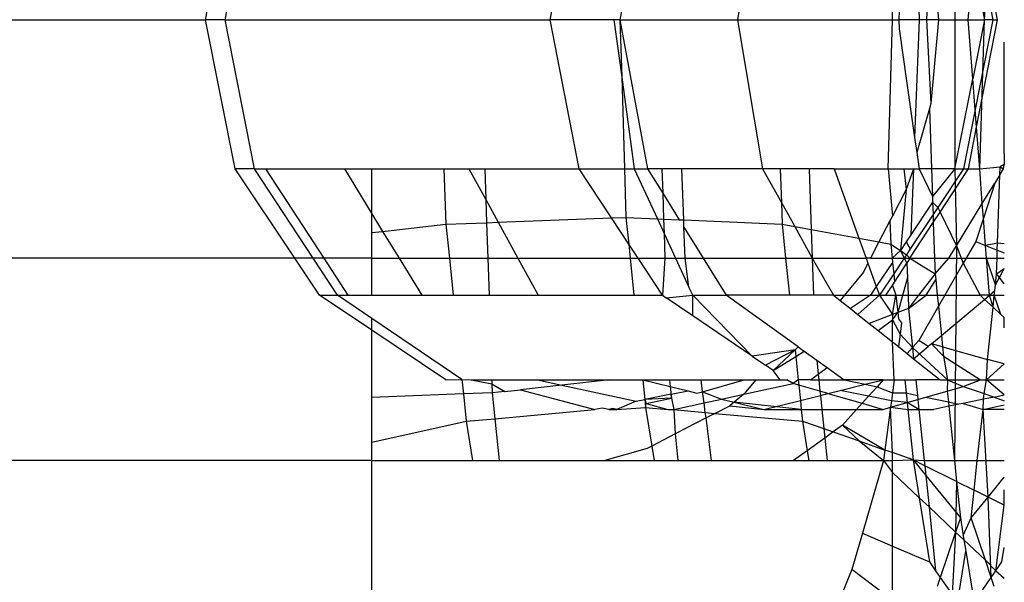
# Model space of a CAD drawing. Units: millimetres. Extents: x 0 to 291, y 0 to 204.
# Drawn here: x 182 to 182, y 49 to 49 of the extents above; entities that cross this region are included whole.
import ezdxf

# ---------------------------------------------------------------- set-up
doc = ezdxf.new("R2010")
doc.units = ezdxf.units.MM
doc.layers.add('COTAS', color=7, linetype='Continuous')
doc.layers.add('ProfileEdges', color=7, linetype='Continuous')

# ---------------------------------------------------------------- blocks, each defined once
blk = doc.blocks.new('A$C42381482')
at = {"color": 7, "linetype": 'Continuous'}
for p, q in [((917.5993, 2797.8955), (917.6653, 2798.9425)), ((912.7276, 2797.8955), (912.9151, 2798.852)), ((914.8114, 2797.8955), (914.9988, 2798.852)), ((915.4376, 2798.852), (915.2602, 2797.8955)), ((916.1739, 2798.852), (916.0135, 2797.8955)), ((917.4091, 2798.852), (917.4091, 2796.9387)), ((917.1507, 2798.6505), (917.18, 2797.8955)), ((917.6815, 2797.8955), (917.5476, 2798.5848)), ((917.5389, 2798.471), (917.6517, 2797.8955)), ((917.4951, 2797.8955), (917.524, 2798.2744)), ((917.0507, 2797.9545), (917.0487, 2797.8955)), ((910.1567, 2797.8955), (912.6005, 2797.8955)), ((912.7276, 2797.8955), (912.6005, 2797.8955)), ((912.9151, 2796.9387), (912.7276, 2797.8955)), ((912.7276, 2797.8955), (914.8114, 2797.8955)), ((915.2206, 2797.8955), (914.8114, 2797.8955)), ((914.9988, 2796.9387), (914.8114, 2797.8955)), ((915.2602, 2797.8955), (915.2206, 2797.8955)), ((915.2206, 2797.8955), (915.2713, 2797.527)), ((915.2602, 2797.8955), (916.0135, 2797.8955)), ((915.2602, 2797.8955), (915.4376, 2796.9387)), ((915.2602, 2797.8955), (915.2713, 2797.527)), ((916.0135, 2797.8955), (916.1739, 2796.9387)), ((916.0135, 2797.8955), (917.0081, 2797.8955)), ((917.0081, 2797.8955), (917.0487, 2797.8955)), ((917.0487, 2797.8955), (917.0507, 2797.8364)), ((917.18, 2797.8955), (917.0487, 2797.8955)), ((917.18, 2797.8955), (917.1507, 2797.1403)), ((917.2267, 2797.8955), (917.18, 2797.8955)), ((917.3041, 2797.8955), (917.2267, 2797.8955)), ((917.3041, 2797.8955), (917.4951, 2797.8955)), ((917.524, 2797.5165), (917.4951, 2797.8955)), ((917.4951, 2797.8955), (917.5993, 2797.8955)), ((917.6517, 2797.8955), (917.5389, 2797.3199)), ((917.5476, 2797.206), (917.6815, 2797.8955)), ((917.5679, 2796.9387), (917.5993, 2797.8955)), ((917.6517, 2797.8955), (917.5993, 2797.8955)), ((917.6517, 2797.8955), (917.6815, 2797.8955)), ((917.0507, 2797.8364), (917.1507, 2797.1403)), ((915.2713, 2797.527), (915.3523, 2796.9387)), ((915.2713, 2797.527), (915.289, 2796.9387)), ((917.5389, 2797.3199), (917.524, 2797.5165)), ((917.5389, 2797.3199), (917.4643, 2796.9387)), ((917.5476, 2797.206), (917.5389, 2797.3199)), ((917.4957, 2796.9387), (917.5476, 2797.206)), ((917.5679, 2796.9387), (917.5476, 2797.206)), ((917.1507, 2797.1403), (917.1646, 2797.0435)), ((917.1646, 2797.0435), (917.1796, 2796.9387)), ((917.7207, 2796.9387), (917.726, 2796.9675)), ((912.9151, 2796.9387), (912.7908, 2796.9387)), ((912.9151, 2796.9387), (912.9857, 2796.9387)), ((913.2926, 2796.3647), (912.9151, 2796.9387)), ((912.9857, 2796.9387), (913.4925, 2796.9387)), ((912.9857, 2796.9387), (913.36, 2796.3647)), ((913.4925, 2796.9387), (913.6683, 2796.6511)), ((913.4925, 2796.9387), (913.6683, 2796.9387)), ((913.6683, 2796.6511), (913.6683, 2796.9387)), ((913.6683, 2796.9387), (914.1309, 2796.9387)), ((914.1309, 2796.9387), (914.1429, 2796.5827)), ((914.1309, 2796.9387), (914.2916, 2796.9387)), ((914.2916, 2796.9387), (914.3993, 2796.7419)), ((914.2916, 2796.9387), (914.3927, 2796.9387)), ((914.3927, 2796.9387), (914.3993, 2796.7419)), ((914.3927, 2796.9387), (914.9988, 2796.9387)), ((915.206, 2796.6237), (914.9988, 2796.9387)), ((914.9988, 2796.9387), (915.289, 2796.9387)), ((915.289, 2796.9387), (915.2983, 2796.6273)), ((915.289, 2796.9387), (915.3523, 2796.9387)), ((915.3523, 2796.9387), (915.5002, 2796.6183)), ((915.3523, 2796.9387), (915.4376, 2796.9387)), ((915.4376, 2796.9387), (915.535, 2796.7823)), ((915.5297, 2796.9387), (915.4376, 2796.9387)), ((915.6563, 2796.9387), (915.5297, 2796.9387)), ((915.5297, 2796.9387), (915.535, 2796.7823)), ((915.6691, 2796.6108), (915.6563, 2796.9387)), ((916.1739, 2796.9387), (915.6563, 2796.9387)), ((916.1739, 2796.9387), (916.2959, 2796.7223)), ((916.2886, 2796.9387), (916.1739, 2796.9387)), ((916.2886, 2796.9387), (916.2959, 2796.7223)), ((916.4736, 2796.9387), (916.2886, 2796.9387)), ((916.4736, 2796.9387), (916.4868, 2796.5489)), ((916.6337, 2796.9387), (916.4736, 2796.9387)), ((916.6337, 2796.9387), (916.7937, 2796.493)), ((916.6337, 2796.9387), (916.9807, 2796.9387)), ((916.9807, 2796.9387), (917.0809, 2796.9387)), ((917.0809, 2796.9387), (917.0964, 2796.8066)), ((917.0809, 2796.9387), (917.1428, 2796.9387)), ((917.1428, 2796.9387), (917.1264, 2796.5155)), ((917.1428, 2796.9387), (917.1796, 2796.9387)), ((917.2589, 2796.9387), (917.1796, 2796.9387)), ((917.1796, 2796.9387), (917.2649, 2796.762)), ((917.4091, 2796.9387), (917.2589, 2796.9387)), ((917.4643, 2796.9387), (917.2993, 2796.6906)), ((917.314, 2796.6602), (917.4957, 2796.9387)), ((917.4091, 2796.9387), (917.4643, 2796.9387)), ((917.4091, 2796.9387), (917.4183, 2796.4441)), ((917.4643, 2796.9387), (917.4957, 2796.9387)), ((917.4957, 2796.9387), (917.5679, 2796.9387)), ((917.5679, 2796.9387), (917.699, 2796.9521)), ((917.5849, 2796.7165), (917.5679, 2796.9387)), ((917.6973, 2796.9004), (917.7207, 2796.9387)), ((917.699, 2796.9521), (917.7207, 2796.9387)), ((917.5849, 2796.7165), (917.6652, 2796.8478)), ((917.6652, 2796.8478), (917.592, 2796.6226)), ((917.6973, 2796.9004), (917.6652, 2796.8478)), ((915.535, 2796.7823), (915.6409, 2796.6121)), ((915.535, 2796.7823), (915.5405, 2796.6165)), ((917.0964, 2796.8066), (917.0591, 2796.4146)), ((914.3993, 2796.7419), (914.4043, 2796.5928)), ((914.3993, 2796.7419), (914.4792, 2796.5957)), ((916.2959, 2796.7223), (916.3006, 2796.5827)), ((916.2959, 2796.7223), (916.3829, 2796.5678)), ((917.2662, 2796.7247), (917.2993, 2796.6906)), ((917.4183, 2796.4441), (917.5849, 2796.7165)), ((917.592, 2796.6226), (917.5849, 2796.7165)), ((913.6683, 2796.5296), (913.6683, 2796.6511)), ((913.6683, 2796.6511), (913.7378, 2796.5374)), ((917.2993, 2796.6906), (917.2689, 2796.6448)), ((917.2706, 2796.5935), (917.314, 2796.6602)), ((917.2993, 2796.6906), (917.314, 2796.6602)), ((917.314, 2796.6602), (917.4183, 2796.4441)), ((914.1429, 2796.5827), (914.4043, 2796.5928)), ((914.4043, 2796.5928), (914.4792, 2796.5957)), ((914.4043, 2796.5928), (914.412, 2796.3647)), ((914.4792, 2796.5957), (915.206, 2796.6237)), ((914.4792, 2796.5957), (914.6056, 2796.3647)), ((915.206, 2796.6237), (915.2983, 2796.6273)), ((915.3161, 2796.4563), (915.206, 2796.6237)), ((915.2983, 2796.6273), (915.5002, 2796.6183)), ((915.2983, 2796.6273), (915.3161, 2796.4563)), ((915.5002, 2796.6183), (915.5405, 2796.6165)), ((915.5002, 2796.6183), (915.5436, 2796.5243)), ((915.5405, 2796.6165), (915.6409, 2796.6121)), ((915.5405, 2796.6165), (915.5436, 2796.5243)), ((915.6409, 2796.6121), (915.6691, 2796.6108)), ((915.6709, 2796.5639), (915.6691, 2796.6108)), ((915.6691, 2796.6108), (916.3006, 2796.5827)), ((917.1206, 2796.3647), (917.2706, 2796.5935)), ((917.2689, 2796.6448), (917.1229, 2796.4252)), ((917.592, 2796.6226), (917.543, 2796.4719)), ((917.6054, 2796.4471), (917.592, 2796.6226)), ((913.6683, 2796.5296), (913.7378, 2796.5374)), ((913.6683, 2796.3647), (913.6683, 2796.5296)), ((913.7378, 2796.5374), (914.1429, 2796.5827)), ((913.7378, 2796.5374), (913.8434, 2796.3647)), ((914.1429, 2796.5827), (914.1656, 2796.3647)), ((915.5436, 2796.5243), (915.6173, 2796.3647)), ((915.5436, 2796.5243), (915.549, 2796.3647)), ((915.6786, 2796.3647), (915.6709, 2796.5639)), ((915.6709, 2796.5639), (915.7949, 2796.3647)), ((916.3006, 2796.5827), (916.3829, 2796.5678)), ((916.3006, 2796.5827), (916.3232, 2796.3647)), ((916.3829, 2796.5678), (916.4868, 2796.5489)), ((916.3829, 2796.5678), (916.493, 2796.3647)), ((916.4868, 2796.5489), (916.493, 2796.3647)), ((916.4868, 2796.5489), (916.7937, 2796.493)), ((916.7937, 2796.493), (916.8397, 2796.3647)), ((916.7937, 2796.493), (916.9219, 2796.4697)), ((916.9219, 2796.4697), (916.997, 2796.456)), ((917.0966, 2796.4709), (917.1229, 2796.4252)), ((917.543, 2796.4719), (917.4811, 2796.3647)), ((917.543, 2796.4719), (917.6054, 2796.4471)), ((917.6825, 2796.4608), (917.6054, 2796.4471)), ((917.726, 2796.4573), (917.6825, 2796.4608)), ((915.3161, 2796.4563), (915.3256, 2796.3647)), ((915.3763, 2796.3647), (915.3161, 2796.4563)), ((916.997, 2796.456), (917.0591, 2796.4146)), ((917.0591, 2796.4146), (917.0827, 2796.3647)), ((917.0591, 2796.4146), (917.0994, 2796.3876)), ((917.1229, 2796.4252), (917.0994, 2796.3876)), ((917.3698, 2796.3647), (917.4183, 2796.4441)), ((917.4183, 2796.4441), (917.406, 2795.0671)), ((917.4183, 2796.4441), (917.4626, 2796.3327)), ((917.6054, 2796.4471), (917.681, 2796.417)), ((917.6116, 2796.3647), (917.6054, 2796.4471)), ((917.681, 2796.417), (917.726, 2796.3991)), ((913.1741, 2796.3647), (910.2161, 2796.3647)), ((913.2926, 2796.3647), (913.1741, 2796.3647)), ((913.4487, 2796.1273), (913.2926, 2796.3647)), ((913.36, 2796.3647), (913.2926, 2796.3647)), ((913.36, 2796.3647), (913.5148, 2796.1273)), ((913.6683, 2796.3647), (913.36, 2796.3647)), ((913.6683, 2796.1273), (913.6683, 2796.3647)), ((913.6683, 2796.3647), (913.8434, 2796.3647)), ((913.8434, 2796.3647), (914.1656, 2796.3647)), ((913.8434, 2796.3647), (913.9885, 2796.1273)), ((914.1656, 2796.3647), (914.1902, 2796.1273)), ((914.1656, 2796.3647), (914.412, 2796.3647)), ((914.412, 2796.3647), (914.42, 2796.1273)), ((914.412, 2796.3647), (914.6056, 2796.3647)), ((914.6056, 2796.3647), (914.7355, 2796.1273)), ((914.6056, 2796.3647), (915.3256, 2796.3647)), ((915.3256, 2796.3647), (915.3502, 2796.1273)), ((915.3256, 2796.3647), (915.3763, 2796.3647)), ((915.5325, 2796.1273), (915.3763, 2796.3647)), ((915.3763, 2796.3647), (915.549, 2796.3647)), ((915.549, 2796.3647), (915.5325, 2796.1273)), ((915.549, 2796.3647), (915.6173, 2796.3647)), ((915.6173, 2796.3647), (915.7027, 2796.1798)), ((915.6173, 2796.3647), (915.6786, 2796.3647)), ((915.7027, 2796.1798), (915.6786, 2796.3647)), ((915.6786, 2796.3647), (915.7949, 2796.3647)), ((915.7949, 2796.3647), (916.3232, 2796.3647)), ((915.7949, 2796.3647), (915.9426, 2796.1273)), ((916.3232, 2796.3647), (916.3478, 2796.1273)), ((916.3232, 2796.3647), (916.493, 2796.3647)), ((916.493, 2796.3647), (916.5009, 2796.1273)), ((916.493, 2796.3647), (916.631, 2796.1273)), ((916.493, 2796.3647), (916.8397, 2796.3647)), ((916.8676, 2796.3647), (917.0065, 2796.3647)), ((917.0065, 2796.3647), (917.0827, 2796.3647)), ((917.0827, 2796.3647), (917.0167, 2796.2655)), ((917.0222, 2796.2127), (917.1012, 2796.3339)), ((917.0994, 2796.3876), (917.0827, 2796.3647)), ((917.0827, 2796.3647), (917.1012, 2796.3339)), ((917.0827, 2796.3647), (917.1206, 2796.3647)), ((917.0994, 2796.3876), (917.1206, 2796.3647)), ((917.1206, 2796.3647), (917.1012, 2796.3339)), ((917.1012, 2796.3339), (917.1044, 2796.2406)), ((917.1206, 2796.3647), (917.2783, 2796.3647)), ((917.1206, 2796.3647), (917.2816, 2796.2661)), ((917.2783, 2796.3647), (917.3698, 2796.3647)), ((917.2816, 2796.2661), (917.3698, 2796.3647)), ((917.3698, 2796.3647), (917.4811, 2796.3647)), ((917.4811, 2796.3647), (917.4626, 2796.3327)), ((917.4811, 2796.3647), (917.6116, 2796.3647)), ((917.6116, 2796.3647), (917.6792, 2796.3647)), ((917.6685, 2796.1946), (917.6116, 2796.3647)), ((917.6317, 2796.1273), (917.6116, 2796.3647)), ((917.6792, 2796.3647), (917.726, 2796.3647)), ((916.8511, 2796.3329), (916.9047, 2796.1835)), ((917.4626, 2796.3327), (917.3441, 2796.1273)), ((917.4626, 2796.3327), (917.5711, 2796.1273)), ((917.6759, 2796.2661), (917.726, 2796.2995)), ((917.6944, 2796.2418), (917.726, 2796.2995)), ((917.0167, 2796.2655), (916.9249, 2796.1273)), ((917.1044, 2796.2406), (917.0426, 2796.0163)), ((917.1044, 2796.2406), (917.1082, 2796.1273)), ((917.2816, 2796.2661), (917.1761, 2796.1273)), ((917.2247, 2796.1273), (917.2857, 2796.2271)), ((917.6685, 2796.1946), (917.6944, 2796.2418)), ((917.6944, 2796.2418), (917.6759, 2796.2661)), ((917.726, 2796.2003), (917.6944, 2796.2418)), ((915.727, 2796.1273), (915.7027, 2796.1798)), ((916.9047, 2796.1835), (916.9249, 2796.1273)), ((916.9666, 2796.1273), (917.0081, 2796.1911)), ((917.6317, 2796.1273), (917.6646, 2796.1574)), ((913.3326, 2796.1273), (913.4487, 2796.1273)), ((913.6683, 2795.9784), (913.4487, 2796.1273)), ((913.4487, 2796.1273), (913.5148, 2796.1273)), ((913.5148, 2796.1273), (913.6683, 2796.1273)), ((913.6683, 2796.1273), (913.9885, 2796.1273)), ((913.9885, 2796.1273), (914.1902, 2796.1273)), ((914.1902, 2796.1273), (914.42, 2796.1273)), ((914.42, 2796.1273), (914.7355, 2796.1273)), ((914.7355, 2796.1273), (915.3502, 2796.1273)), ((915.3502, 2796.1273), (915.5325, 2796.1273)), ((915.5325, 2796.1273), (915.5576, 2796.1103)), ((915.5576, 2796.1103), (915.727, 2796.1273)), ((915.7267, 2795.9956), (915.5576, 2796.1103)), ((915.7267, 2795.9956), (915.727, 2796.1273)), ((915.727, 2796.1273), (915.9426, 2796.1273)), ((915.727, 2796.1273), (916.1088, 2795.7366)), ((916.3478, 2796.1273), (915.9426, 2796.1273)), ((916.4045, 2795.7964), (915.9426, 2796.1273)), ((916.5009, 2796.1273), (916.3478, 2796.1273)), ((916.631, 2796.1273), (916.5009, 2796.1273)), ((916.631, 2796.1273), (916.7006, 2796.1273)), ((916.631, 2796.1273), (916.6734, 2796.0938)), ((916.6734, 2796.0938), (916.7391, 2796.0417)), ((916.7006, 2796.1273), (916.8672, 2796.1273)), ((916.9249, 2796.1273), (916.7865, 2796.0042)), ((916.8672, 2796.1273), (916.9249, 2796.1273)), ((916.9249, 2796.1273), (916.9666, 2796.1273)), ((916.9249, 2796.1273), (917.0081, 2796.0035)), ((916.9666, 2796.1273), (917.0311, 2796.1273)), ((917.0311, 2796.1273), (917.1082, 2796.1273)), ((917.0311, 2796.1273), (917.0426, 2796.0163)), ((917.1082, 2796.1273), (917.1761, 2796.1273)), ((917.1082, 2796.1273), (917.1111, 2796.0419)), ((917.1761, 2796.1273), (917.1111, 2796.0419)), ((917.1111, 2796.0419), (917.2247, 2796.1273)), ((917.1761, 2796.1273), (917.2247, 2796.1273)), ((917.2247, 2796.1273), (917.296, 2796.1273)), ((917.296, 2796.1273), (917.3441, 2796.1273)), ((917.3441, 2796.1273), (917.3033, 2796.0568)), ((917.3227, 2795.8696), (917.5998, 2796.1008)), ((917.3441, 2796.1273), (917.5711, 2796.1273)), ((917.5711, 2796.1273), (917.5998, 2796.1008)), ((917.6317, 2796.1273), (917.5711, 2796.1273)), ((917.5998, 2796.1008), (917.6317, 2796.1273)), ((917.5998, 2796.1008), (917.6536, 2796.0511)), ((917.6317, 2796.1273), (917.6615, 2796.1273)), ((917.6536, 2796.0511), (917.6317, 2796.1273)), ((917.6615, 2796.1273), (917.726, 2796.1273)), ((917.7037, 2796.0048), (917.6615, 2796.1273)), ((916.7391, 2796.0417), (916.7865, 2796.0042)), ((917.1111, 2796.0419), (917.0426, 2796.0163)), ((917.1111, 2796.0419), (917.1368, 2795.7936)), ((917.3033, 2796.0568), (917.1772, 2795.8384)), ((917.6536, 2796.0511), (917.7037, 2796.0048)), ((914.2463, 2795.5865), (913.6683, 2795.9784)), ((913.6683, 2795.9031), (913.6683, 2795.9784)), ((916.1088, 2795.7366), (915.7267, 2795.9956)), ((916.7865, 2796.0042), (916.8582, 2795.9475)), ((917.0081, 2796.0035), (916.8582, 2795.9475)), ((916.9157, 2795.9019), (917.0081, 2795.9693)), ((917.0426, 2796.0163), (917.0081, 2796.0035)), ((917.0081, 2795.9693), (917.0426, 2796.0163)), ((917.0081, 2795.9693), (917.057, 2795.8774)), ((917.0426, 2796.0163), (917.0468, 2795.9758)), ((917.0468, 2795.9758), (917.0666, 2795.9512)), ((917.726, 2795.9842), (917.7037, 2796.0048)), ((917.726, 2795.9177), (917.726, 2795.9842)), ((913.6683, 2795.4717), (913.6683, 2795.9031)), ((916.8582, 2795.9475), (916.9157, 2795.9019)), ((916.9157, 2795.9019), (917.0081, 2795.8287)), ((917.0666, 2795.9512), (917.057, 2795.8774)), ((917.0081, 2795.8287), (917.0467, 2795.7982)), ((917.057, 2795.8774), (917.0467, 2795.7982)), ((917.057, 2795.8774), (917.1368, 2795.7936)), ((917.1772, 2795.8384), (917.1368, 2795.7936)), ((917.2385, 2795.7993), (917.1772, 2795.8384)), ((917.2584, 2795.816), (917.3227, 2795.8696)), ((916.3841, 2795.7774), (916.1088, 2795.7366)), ((916.3841, 2795.7774), (916.3885, 2795.7355)), ((916.3885, 2795.7355), (916.4427, 2795.769)), ((916.4045, 2795.7964), (916.4427, 2795.769)), ((916.4427, 2795.769), (916.5224, 2795.7119)), ((917.0467, 2795.7982), (917.1018, 2795.7546)), ((917.1368, 2795.7936), (917.1018, 2795.7546)), ((917.1368, 2795.7936), (917.1444, 2795.7208)), ((917.1368, 2795.7936), (917.3607, 2795.5857)), ((917.1444, 2795.7208), (917.2385, 2795.7993)), ((917.2584, 2795.816), (917.2385, 2795.7993)), ((917.3365, 2795.7368), (917.2584, 2795.816)), ((917.3304, 2795.7961), (917.2584, 2795.816)), ((917.3304, 2795.7961), (917.6189, 2795.7164)), ((916.1088, 2795.7366), (916.1949, 2795.6782)), ((916.243, 2795.6456), (916.3885, 2795.7355)), ((916.3885, 2795.7355), (916.404, 2795.5857)), ((916.5224, 2795.7119), (916.5317, 2795.6217)), ((916.5224, 2795.7119), (916.5895, 2795.6639)), ((917.1018, 2795.7546), (917.1444, 2795.7208)), ((917.1444, 2795.7208), (917.315, 2795.5857)), ((917.3365, 2795.7368), (917.5732, 2795.5857)), ((917.726, 2795.6868), (917.6189, 2795.7164)), ((916.243, 2795.6456), (916.1949, 2795.6782)), ((916.2879, 2795.5857), (916.243, 2795.6456)), ((916.5317, 2795.6217), (916.5895, 2795.6639)), ((916.5895, 2795.6639), (916.6986, 2795.5857)), ((917.611, 2795.5857), (917.726, 2795.6868)), ((914.2463, 2795.5865), (914.2559, 2795.4943)), ((914.3066, 2795.5857), (914.4382, 2795.5857)), ((914.4382, 2795.5857), (914.4392, 2795.5587)), ((914.4382, 2795.5857), (914.7309, 2795.5857)), ((914.7309, 2795.5857), (914.8883, 2795.5515)), ((914.7309, 2795.5857), (915.1934, 2795.5857)), ((915.1934, 2795.5857), (914.8883, 2795.5515)), ((915.1934, 2795.5857), (915.4064, 2795.5857)), ((915.4064, 2795.5857), (915.4196, 2795.459)), ((915.4064, 2795.5857), (915.5827, 2795.5425)), ((915.4064, 2795.5857), (915.5782, 2795.5857)), ((915.5782, 2795.5857), (915.5827, 2795.5425)), ((915.5782, 2795.5857), (915.7802, 2795.5857)), ((915.7903, 2795.508), (915.7802, 2795.5857)), ((915.7802, 2795.5857), (916.0564, 2795.5857)), ((916.0564, 2795.5857), (916.1318, 2795.5857)), ((916.2879, 2795.5857), (916.3313, 2795.5857)), ((916.3716, 2795.5616), (916.3313, 2795.5857)), ((916.404, 2795.5857), (916.3716, 2795.5616)), ((916.4823, 2795.5857), (916.404, 2795.5857)), ((916.404, 2795.5857), (916.4076, 2795.5513)), ((916.4823, 2795.5857), (916.5317, 2795.6217)), ((916.4823, 2795.5857), (916.5355, 2795.5857)), ((916.5317, 2795.6217), (916.5355, 2795.5857)), ((916.5355, 2795.5857), (916.6986, 2795.5857)), ((916.5355, 2795.5857), (916.5431, 2795.5123)), ((916.6986, 2795.5857), (916.8337, 2795.5569)), ((916.9498, 2795.5857), (916.6986, 2795.5857)), ((916.8337, 2795.5569), (916.9498, 2795.5857)), ((916.9498, 2795.5857), (916.9093, 2795.5407)), ((916.9498, 2795.5857), (917.019, 2795.5857)), ((917.019, 2795.5857), (917.0873, 2795.5857)), ((917.0873, 2795.5857), (917.0961, 2795.5009)), ((917.0873, 2795.5857), (917.1584, 2795.5857)), ((917.1584, 2795.5857), (917.1688, 2795.4853)), ((917.315, 2795.5857), (917.1584, 2795.5857)), ((917.315, 2795.5857), (917.3607, 2795.5857)), ((917.3607, 2795.5857), (917.4624, 2795.543)), ((917.3607, 2795.5857), (917.5732, 2795.5857)), ((917.4624, 2795.543), (917.5732, 2795.5857)), ((917.5732, 2795.5857), (917.611, 2795.5857)), ((917.611, 2795.5857), (917.726, 2795.5857)), ((917.726, 2795.4883), (917.611, 2795.5857)), ((914.4392, 2795.5587), (914.4411, 2795.5014)), ((914.8883, 2795.5515), (914.6213, 2795.5216)), ((914.8883, 2795.5515), (915.3645, 2795.448)), ((915.5827, 2795.5425), (915.5905, 2795.4671)), ((915.5827, 2795.5425), (915.6978, 2795.5144)), ((916.0549, 2795.4928), (916.3716, 2795.5616)), ((916.4076, 2795.5513), (916.3716, 2795.5616)), ((916.5431, 2795.5123), (916.4076, 2795.5513)), ((916.4076, 2795.5513), (916.4177, 2795.4536)), ((916.5946, 2795.4975), (916.5431, 2795.5123)), ((916.5431, 2795.5123), (916.5459, 2795.4854)), ((916.5946, 2795.4975), (916.6724, 2795.5168)), ((916.6724, 2795.5168), (916.8337, 2795.5569)), ((916.8546, 2795.48), (916.6724, 2795.5168)), ((916.8337, 2795.5569), (916.9093, 2795.5407)), ((916.9093, 2795.5407), (916.8546, 2795.48)), ((916.9093, 2795.5407), (917.0081, 2795.5025)), ((917.2224, 2795.4739), (917.3597, 2795.5134)), ((917.3597, 2795.5134), (917.4624, 2795.543)), ((917.4624, 2795.543), (917.5963, 2795.4985)), ((914.2559, 2795.4943), (913.6683, 2795.4717)), ((913.6683, 2795.186), (913.6683, 2795.4717)), ((914.4411, 2795.5014), (914.2559, 2795.4943)), ((914.2559, 2795.4943), (914.2739, 2795.3204)), ((914.5217, 2795.5104), (914.4411, 2795.5014)), ((914.4411, 2795.5014), (914.4584, 2795.3344)), ((915.5905, 2795.4671), (915.4196, 2795.459)), ((915.4196, 2795.459), (915.4249, 2795.4078)), ((915.4196, 2795.459), (915.4291, 2795.434)), ((915.4291, 2795.434), (915.5905, 2795.4671)), ((915.5905, 2795.4671), (915.5879, 2795.4925)), ((915.5905, 2795.4671), (915.6067, 2795.3954)), ((915.7995, 2795.4373), (915.7903, 2795.508)), ((915.7903, 2795.508), (915.9123, 2795.4618)), ((915.7995, 2795.4373), (915.9123, 2795.4618)), ((915.9123, 2795.4618), (916.0549, 2795.4928)), ((915.9123, 2795.4618), (915.9925, 2795.4422)), ((916.1836, 2795.3954), (916.4177, 2795.4536)), ((916.4177, 2795.4536), (916.5459, 2795.4854)), ((916.4177, 2795.4536), (916.4237, 2795.3954)), ((916.5459, 2795.4854), (916.5946, 2795.4975)), ((916.5459, 2795.4854), (916.5552, 2795.3954)), ((916.5946, 2795.4975), (916.8137, 2795.4345)), ((916.8546, 2795.48), (916.8137, 2795.4345)), ((917.0013, 2795.4504), (916.8546, 2795.48)), ((917.1024, 2795.4394), (917.0013, 2795.4504)), ((917.0081, 2795.5025), (917.0961, 2795.5009)), ((917.0961, 2795.5009), (917.1024, 2795.4394)), ((917.0961, 2795.5009), (917.1688, 2795.4853)), ((917.1024, 2795.4394), (917.1715, 2795.4593)), ((917.1688, 2795.4853), (917.1715, 2795.4593)), ((917.1715, 2795.4593), (917.2224, 2795.4739)), ((917.1715, 2795.4593), (917.1782, 2795.3954)), ((917.2224, 2795.4739), (917.367, 2795.4431)), ((917.5924, 2795.4609), (917.4624, 2795.4342)), ((917.6603, 2795.4748), (917.5924, 2795.4609)), ((917.5963, 2795.4985), (917.6603, 2795.4748)), ((917.6603, 2795.4748), (917.726, 2795.4883)), ((917.6603, 2795.4748), (917.726, 2795.4505)), ((914.4584, 2795.3344), (915.0999, 2795.3954)), ((915.4249, 2795.4078), (915.4291, 2795.434)), ((915.4249, 2795.4078), (915.4649, 2795.1604)), ((915.4291, 2795.434), (915.5677, 2795.3954)), ((915.6067, 2795.3954), (915.7995, 2795.4373)), ((915.6067, 2795.3954), (915.6143, 2795.2378)), ((915.8077, 2795.3746), (915.7995, 2795.4373)), ((915.9925, 2795.4422), (916.1836, 2795.3954)), ((916.4237, 2795.3954), (916.4315, 2795.3204)), ((916.5552, 2795.3954), (916.568, 2795.2726)), ((916.7785, 2795.3954), (916.6877, 2795.2944)), ((916.8137, 2795.4345), (916.7785, 2795.3954)), ((916.8137, 2795.4345), (916.9494, 2795.3954)), ((916.9959, 2795.4088), (916.9602, 2795.135)), ((916.9959, 2795.4088), (917.1024, 2795.4394)), ((917.1024, 2795.4394), (917.107, 2795.3954)), ((917.1782, 2795.3954), (917.1024, 2795.4394)), ((917.107, 2795.3954), (917.1406, 2795.0718)), ((917.1782, 2795.3954), (917.2122, 2795.0671)), ((917.367, 2795.4431), (917.4349, 2795.4286)), ((917.5902, 2795.3954), (917.726, 2795.4244)), ((917.6218, 2794.8323), (917.5902, 2795.3954)), ((914.2739, 2795.3204), (914.4584, 2795.3344)), ((914.4584, 2795.3344), (914.4862, 2795.0667)), ((915.8122, 2795.3404), (915.8077, 2795.3746)), ((915.8478, 2795.0671), (915.8122, 2795.3404)), ((915.8679, 2795.3693), (916.4315, 2795.3204)), ((913.6683, 2795.186), (914.2739, 2795.3204)), ((914.2739, 2795.3204), (914.3149, 2795.0667)), ((916.4315, 2795.3204), (916.568, 2795.2726)), ((916.4315, 2795.3204), (916.4622, 2795.1306)), ((916.568, 2795.2726), (916.5742, 2795.212)), ((916.568, 2795.2726), (916.6284, 2795.2514)), ((916.6877, 2795.2944), (916.6284, 2795.2514)), ((916.6877, 2795.2944), (916.795, 2795.193)), ((916.9602, 2795.135), (916.6877, 2795.2944)), ((915.6143, 2795.2378), (915.6321, 2795.0667)), ((916.5742, 2795.212), (916.4622, 2795.1306)), ((916.6284, 2795.2514), (916.5742, 2795.212)), ((916.5742, 2795.212), (916.5893, 2795.0667)), ((916.6284, 2795.2514), (916.795, 2795.193)), ((913.6683, 2795.0667), (913.6683, 2795.186)), ((915.4649, 2795.1604), (915.4801, 2795.0667)), ((916.795, 2795.193), (916.9513, 2795.0671)), ((916.795, 2795.193), (916.9602, 2795.135)), ((916.9602, 2795.135), (916.9513, 2795.0671)), ((917.0081, 2795.1182), (916.9602, 2795.135)), ((916.4622, 2795.1306), (916.3743, 2795.0667)), ((916.4622, 2795.1306), (916.4725, 2795.0667)), ((917.1406, 2795.0718), (917.0081, 2795.1182)), ((917.0081, 2795.0671), (917.1406, 2795.0718)), ((917.1406, 2795.0718), (917.2221, 2794.9717)), ((917.1406, 2795.0718), (917.1798, 2794.8292)), ((917.1406, 2795.0718), (917.2122, 2795.0671)), ((917.2157, 2795.0332), (917.1406, 2795.0718)), ((913.6683, 2795.0667), (910.3853, 2795.0667)), ((913.6683, 2794.1996), (913.6683, 2795.0667)), ((913.6683, 2795.0667), (914.3149, 2795.0667)), ((914.3149, 2795.0667), (914.4862, 2795.0667)), ((914.4862, 2795.0667), (915.1637, 2795.0667)), ((915.1637, 2795.0667), (915.4801, 2795.0667)), ((915.4801, 2795.0667), (915.6321, 2795.0667)), ((915.6321, 2795.0667), (915.8478, 2795.0671)), ((915.8478, 2795.0671), (916.3743, 2795.0667)), ((916.3743, 2795.0667), (916.4725, 2795.0667)), ((916.4725, 2795.0667), (916.5893, 2795.0667)), ((916.5893, 2795.0667), (916.9513, 2795.0671)), ((916.9513, 2795.0671), (916.8154, 2794.6009)), ((916.9513, 2795.0671), (917.0081, 2795.0671)), ((916.9513, 2795.0671), (917.0081, 2794.9915)), ((917.2122, 2795.0671), (917.406, 2795.0671)), ((917.2122, 2795.0671), (917.2157, 2795.0332)), ((917.2157, 2795.0332), (917.2221, 2794.9717)), ((917.42, 2794.9322), (917.2157, 2795.0332)), ((917.406, 2795.0671), (917.5515, 2795.0671)), ((917.5515, 2795.0671), (917.726, 2795.0671)), ((917.0081, 2794.9915), (917.1798, 2794.8292)), ((917.2221, 2794.9717), (917.4441, 2794.6991)), ((917.2221, 2794.9717), (917.2431, 2794.7694)), ((917.6218, 2794.8323), (917.726, 2794.9601)), ((917.42, 2794.9322), (917.4135, 2794.6083)), ((917.42, 2794.9322), (917.5318, 2794.8768)), ((917.726, 2794.7808), (917.726, 2794.8803)), ((917.1798, 2794.8292), (917.2465, 2794.417)), ((917.1798, 2794.8292), (917.2431, 2794.7694)), ((917.5134, 2794.6991), (917.6218, 2794.8323)), ((917.6218, 2794.8323), (917.5318, 2794.8768)), ((917.726, 2794.7808), (917.6218, 2794.8323)), ((917.6421, 2794.3174), (917.6218, 2794.8323)), ((917.2431, 2794.7694), (917.4135, 2794.6083)), ((917.2431, 2794.7694), (917.2855, 2794.3606)), ((917.672, 2794.3606), (917.726, 2794.7808)), ((917.4441, 2794.6991), (917.4135, 2794.6083)), ((917.605, 2794.4273), (917.5134, 2794.6991)), ((916.8154, 2794.6009), (916.7477, 2794.3692)), ((916.8154, 2794.6009), (917.0081, 2794.5187)), ((917.4135, 2794.6083), (917.3155, 2794.3174)), ((917.4135, 2794.6083), (917.3918, 2794.2071)), ((917.4135, 2794.6083), (917.467, 2794.5577)), ((917.0081, 2794.5187), (917.2465, 2794.417)), ((917.467, 2794.5577), (917.605, 2794.4273)), ((917.7111, 2794.417), (917.726, 2794.509)), ((917.2465, 2794.417), (917.2855, 2794.3606)), ((917.6421, 2794.3174), (917.605, 2794.4273)), ((917.605, 2794.4273), (917.672, 2794.3606)), ((917.672, 2794.3606), (917.7111, 2794.417)), ((916.7477, 2794.3692), (916.6793, 2794.1996)), ((916.9671, 2794.2026), (916.7477, 2794.3692)), ((917.2855, 2794.3606), (917.3155, 2794.3174)), ((917.3155, 2794.3174), (917.296, 2794.2596)), ((917.3155, 2794.3174), (917.3918, 2794.2071)), ((917.5671, 2794.209), (917.6421, 2794.3174)), ((917.6421, 2794.3174), (917.672, 2794.3606)), ((917.6616, 2794.2596), (917.6421, 2794.3174)), ((917.672, 2794.3606), (917.726, 2794.313))]:
    blk.add_line(p, q, dxfattribs=at)
at = {"layer": 'ProfileEdges', "color": 7, "linetype": 'Continuous'}
for p, q in [((912.6005, 2797.8955), (912.7908, 2798.852)), ((917.0081, 2797.8955), (917.0081, 2798.852)), ((917.2548, 2798.4338), (917.2267, 2797.8955)), ((917.2548, 2798.4338), (917.3041, 2797.8955)), ((917.524, 2798.2744), (917.5993, 2797.8955)), ((912.7908, 2796.9387), (912.6005, 2797.8955)), ((916.9807, 2796.9387), (917.0081, 2797.8955)), ((917.2267, 2797.8955), (917.2548, 2797.3571)), ((917.3041, 2797.8955), (917.2548, 2797.3571)), ((917.5993, 2797.8955), (917.524, 2797.5165)), ((917.7245, 2797.707), (917.726, 2797.7516)), ((917.726, 2797.035), (917.7245, 2797.707)), ((917.4091, 2796.9387), (917.524, 2797.5165)), ((917.2548, 2797.3571), (917.2459, 2797.3262)), ((917.2459, 2797.3262), (917.1646, 2797.0435)), ((917.2459, 2797.3262), (917.2589, 2796.9387)), ((917.726, 2797.035), (917.726, 2796.9675)), ((917.726, 2796.9675), (917.699, 2796.9521)), ((913.1741, 2796.3647), (912.7908, 2796.9387)), ((916.9807, 2796.9387), (917.0081, 2796.6361)), ((917.1428, 2796.9387), (917.0964, 2796.8066)), ((917.2589, 2796.9387), (917.2649, 2796.762)), ((917.4091, 2796.9387), (917.2649, 2796.762)), ((917.6973, 2796.9004), (917.699, 2796.9521)), ((917.6825, 2796.4608), (917.6973, 2796.9004)), ((917.0964, 2796.8066), (917.0081, 2796.6361)), ((917.2662, 2796.7247), (917.1264, 2796.5155)), ((917.2649, 2796.762), (917.2662, 2796.7247)), ((917.2662, 2796.7247), (917.2689, 2796.6448)), ((916.992, 2796.6049), (916.9219, 2796.4697)), ((917.0081, 2796.6361), (916.992, 2796.6049)), ((916.992, 2796.6049), (916.997, 2796.456)), ((917.2689, 2796.6448), (917.2706, 2796.5935)), ((917.2706, 2796.5935), (917.2783, 2796.3647)), ((916.9219, 2796.4697), (916.8676, 2796.3647)), ((917.0966, 2796.4709), (917.0591, 2796.4146)), ((917.1264, 2796.5155), (917.0966, 2796.4709)), ((917.681, 2796.417), (917.6825, 2796.4608)), ((916.997, 2796.456), (917.0065, 2796.3647)), ((917.0591, 2796.4146), (917.0065, 2796.3647)), ((917.6792, 2796.3647), (917.681, 2796.417)), ((913.3326, 2796.1273), (913.1741, 2796.3647)), ((916.8676, 2796.3647), (916.8397, 2796.3647)), ((916.8397, 2796.3647), (916.8511, 2796.3329)), ((917.0081, 2796.3383), (916.9047, 2796.1835)), ((917.0065, 2796.3647), (917.0081, 2796.3383)), ((917.0081, 2796.3383), (917.0167, 2796.2655)), ((917.2783, 2796.3647), (917.2816, 2796.2661)), ((917.6759, 2796.2661), (917.6792, 2796.3647)), ((916.8219, 2796.2766), (916.7006, 2796.1273)), ((916.8511, 2796.3329), (916.8219, 2796.2766)), ((917.0081, 2796.1911), (917.0222, 2796.2127)), ((917.0167, 2796.2655), (917.0222, 2796.2127)), ((917.2816, 2796.2661), (917.2857, 2796.2271)), ((917.2857, 2796.2271), (917.296, 2796.1273)), ((917.6685, 2796.1946), (917.6759, 2796.2661)), ((916.9047, 2796.1835), (916.8672, 2796.1273)), ((917.0081, 2796.1911), (917.0311, 2796.1273)), ((917.6615, 2796.1273), (917.6646, 2796.1574)), ((917.6646, 2796.1574), (917.6685, 2796.1946)), ((913.6683, 2795.9031), (913.3326, 2796.1273)), ((916.7006, 2796.1273), (916.6734, 2796.0938)), ((916.8672, 2796.1273), (916.7391, 2796.0417)), ((917.0081, 2796.0035), (917.0311, 2796.1273)), ((917.296, 2796.1273), (917.3033, 2796.0568)), ((917.6536, 2796.0511), (917.6615, 2796.1273)), ((917.3033, 2796.0568), (917.3227, 2795.8696)), ((917.6189, 2795.7164), (917.6536, 2796.0511)), ((917.0081, 2796.0035), (917.0081, 2795.9693)), ((917.0081, 2795.8287), (917.0081, 2795.9693)), ((914.1435, 2795.5857), (913.6683, 2795.9031)), ((917.019, 2795.5857), (917.0081, 2795.8287)), ((917.3227, 2795.8696), (917.3304, 2795.7961)), ((916.3841, 2795.7774), (916.1949, 2795.6782)), ((916.3841, 2795.7774), (916.243, 2795.6456)), ((916.4045, 2795.7964), (916.3841, 2795.7774)), ((917.3304, 2795.7961), (917.3365, 2795.7368)), ((917.3365, 2795.7368), (917.3607, 2795.5857)), ((917.611, 2795.5857), (917.6189, 2795.7164)), ((914.1435, 2795.5857), (914.2463, 2795.5865)), ((914.2463, 2795.5865), (914.3066, 2795.5857)), ((914.3066, 2795.5857), (914.4392, 2795.5587)), ((915.7903, 2795.508), (916.0564, 2795.5857)), ((916.1318, 2795.5857), (916.0549, 2795.4928)), ((916.1318, 2795.5857), (916.2879, 2795.5857)), ((917.019, 2795.5857), (917.0081, 2795.5025)), ((917.3607, 2795.5857), (917.3597, 2795.5134)), ((917.5963, 2795.4985), (917.611, 2795.5857)), ((914.4392, 2795.5587), (914.5217, 2795.5104)), ((914.5217, 2795.5104), (914.6213, 2795.5216)), ((914.6213, 2795.5216), (915.0999, 2795.3954)), ((915.5879, 2795.4925), (915.6978, 2795.5144)), ((915.6978, 2795.5144), (915.754, 2795.5006)), ((917.3597, 2795.5134), (917.367, 2795.4431)), ((915.3645, 2795.448), (915.4196, 2795.459)), ((915.5879, 2795.4925), (915.4196, 2795.459)), ((915.754, 2795.5006), (915.7903, 2795.508)), ((916.0549, 2795.4928), (915.9925, 2795.4422)), ((917.0013, 2795.4504), (916.9959, 2795.4088)), ((917.0081, 2795.5025), (917.0013, 2795.4504)), ((917.5902, 2795.3954), (917.5924, 2795.4609)), ((917.5924, 2795.4609), (917.5963, 2795.4985)), ((915.1452, 2795.4044), (915.0999, 2795.3954)), ((915.1896, 2795.3954), (915.1452, 2795.4044)), ((915.2153, 2795.4006), (915.1896, 2795.3954)), ((915.1896, 2795.3954), (915.2407, 2795.3954)), ((915.2407, 2795.3954), (915.2153, 2795.4006)), ((915.3645, 2795.448), (915.2407, 2795.3954)), ((915.2407, 2795.3954), (915.4249, 2795.4078)), ((915.4249, 2795.4078), (915.5677, 2795.3954)), ((915.5677, 2795.3954), (915.6067, 2795.3954)), ((915.6067, 2795.3954), (915.8077, 2795.3746)), ((915.8679, 2795.3693), (915.9645, 2795.4194)), ((915.9925, 2795.4422), (915.9645, 2795.4194)), ((915.9645, 2795.4194), (916.1836, 2795.3954)), ((916.4237, 2795.3954), (915.9925, 2795.4422)), ((916.1836, 2795.3954), (916.4237, 2795.3954)), ((916.4237, 2795.3954), (916.5552, 2795.3954)), ((916.5552, 2795.3954), (916.7785, 2795.3954)), ((916.7785, 2795.3954), (916.9494, 2795.3954)), ((916.9494, 2795.3954), (916.9959, 2795.4088)), ((916.9959, 2795.4088), (917.107, 2795.3954)), ((917.0081, 2795.1182), (916.9959, 2795.4088)), ((917.107, 2795.3954), (917.1782, 2795.3954)), ((917.1782, 2795.3954), (917.2734, 2795.3954)), ((917.3699, 2795.4152), (917.2734, 2795.3954)), ((917.367, 2795.4431), (917.3699, 2795.4152)), ((917.4349, 2795.4286), (917.3699, 2795.4152)), ((917.3699, 2795.4152), (917.406, 2795.0671)), ((917.4624, 2795.4342), (917.4349, 2795.4286)), ((917.4624, 2795.4342), (917.5902, 2795.3954)), ((917.5515, 2795.0671), (917.5902, 2795.3954)), ((917.726, 2795.3954), (917.5902, 2795.3954)), ((915.8122, 2795.3404), (915.6143, 2795.2378)), ((915.8077, 2795.3746), (915.8679, 2795.3693)), ((915.8679, 2795.3693), (915.8122, 2795.3404)), ((915.6143, 2795.2378), (915.4649, 2795.1604)), ((915.4346, 2795.1446), (915.1637, 2795.0667)), ((915.4649, 2795.1604), (915.4346, 2795.1446)), ((917.0081, 2795.0671), (917.0081, 2795.1182)), ((917.0081, 2794.9915), (917.0081, 2795.0671)), ((917.406, 2795.0671), (917.42, 2794.9322)), ((917.5318, 2794.8768), (917.5515, 2795.0671)), ((917.0081, 2794.5187), (917.0081, 2794.9915)), ((917.42, 2794.9322), (917.4441, 2794.6991)), ((917.5134, 2794.6991), (917.5318, 2794.8768)), ((917.4441, 2794.6991), (917.4622, 2794.5876)), ((917.4622, 2794.5876), (917.5134, 2794.6991)), ((917.4622, 2794.5876), (917.467, 2794.5577)), ((917.0081, 2794.203), (917.0081, 2794.5187)), ((917.467, 2794.5577), (917.4788, 2794.4852)), ((917.4338, 2794.2076), (917.4788, 2794.4852)), ((917.4788, 2794.4852), (917.5236, 2794.2085))]:
    blk.add_line(p, q, dxfattribs=at)

msp = doc.modelspace()

# ---------------------------------------------------------------- block references
at = {"layer": 'COTAS', "color": 7, "xscale": 0.01, "yscale": 0.01, "zscale": 0.01}
msp.add_blockref('A$C42381482', (172.776585, 21.499408), dxfattribs=at)

doc.saveas('drawing.dxf')
